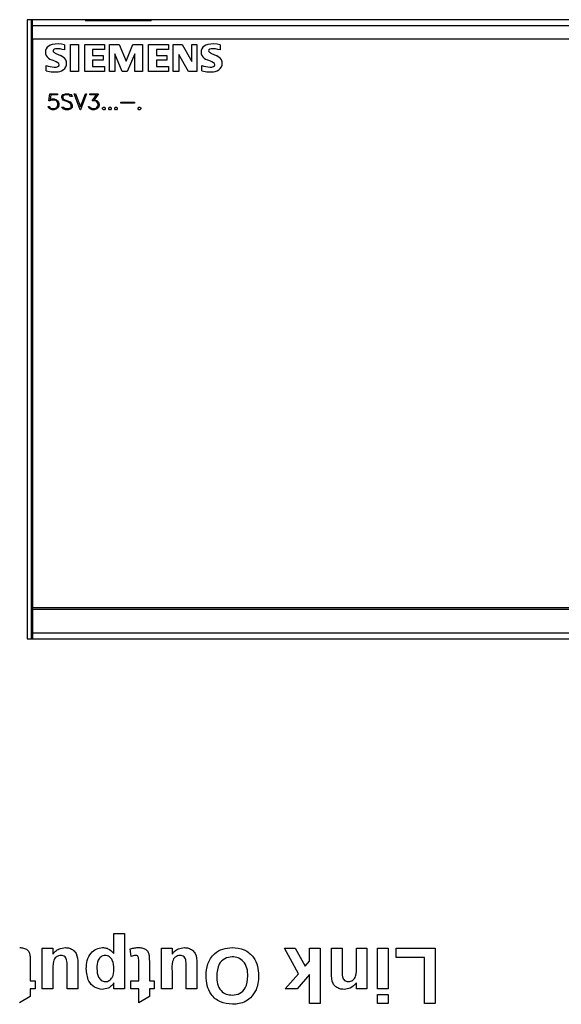
# Model space of a CAD drawing. Units: millimetres. Extents: x 0 to 420, y 0 to 297.
# Drawn here: x 40 to 60, y 116 to 153 of the extents above; entities that cross this region are included whole.
import ezdxf

# ---------------------------------------------------------------- set-up
doc = ezdxf.new("R2010")
doc.units = ezdxf.units.MM

msp = doc.modelspace()

# ---------------------------------------------------------------- linework, layer by layer
for p, q in [((76.7277, 153.0313), (40.4277, 153.0313)), ((40.4277, 153.0313), (40.4277, 130.0313)), ((40.5777, 153.0313), (40.5777, 130.0313)), ((40.6277, 152.8063), (40.6277, 153.0313)), ((42.5777, 153.0063), (45.0277, 153.0063)), ((42.8777, 153.0063), (42.8777, 153.0313)), ((45.0277, 153.0313), (45.0277, 153.0063)), ((68.3777, 152.8063), (40.6277, 152.8063)), ((40.6277, 152.3063), (40.6277, 152.8063)), ((40.6277, 152.3063), (40.6277, 131.1806)), ((68.3777, 152.3063), (40.6277, 152.3063)), ((41.8113, 152.0973), (41.8113, 151.9056)), ((42.0371, 152.1045), (42.3286, 152.1045)), ((42.0371, 151.1063), (42.0371, 152.1045)), ((42.3286, 152.1045), (42.3286, 151.1063)), ((42.5639, 151.1063), (42.5639, 152.1045)), ((42.5639, 152.1045), (43.3018, 152.1045)), ((42.8554, 151.9259), (42.8554, 151.6987)), ((43.3018, 151.9259), (42.8554, 151.9259)), ((43.3018, 152.1045), (43.3018, 151.9259)), ((43.4808, 152.1045), (43.8418, 152.1045)), ((43.4808, 151.1063), (43.4808, 152.1045)), ((43.8418, 152.1045), (44.0978, 151.4962)), ((44.0978, 151.4962), (44.3561, 152.1045)), ((44.3561, 152.1045), (44.7141, 152.1045)), ((44.7141, 152.1045), (44.7141, 151.1063)), ((44.9377, 151.1063), (44.9377, 152.1045)), ((44.9377, 152.1045), (45.6755, 152.1045)), ((45.2292, 151.9259), (45.2292, 151.6987)), ((45.6755, 151.9259), (45.2292, 151.9259)), ((45.6755, 152.1045), (45.6755, 151.9259)), ((45.8546, 152.1045), (46.1786, 152.1045)), ((45.8546, 151.1063), (45.8546, 152.1045)), ((46.1786, 152.1045), (46.5374, 151.4795)), ((46.5374, 152.1045), (46.7298, 152.1045)), ((46.5374, 151.4795), (46.5374, 152.1045)), ((46.7298, 152.1045), (46.7298, 151.1063)), ((47.5938, 152.0973), (47.5938, 151.9056)), ((41.4865, 151.7797), (41.6659, 151.6987)), ((42.8554, 151.6987), (43.2453, 151.6987)), ((42.8554, 151.528), (42.8554, 151.2929)), ((43.2453, 151.528), (42.8554, 151.528)), ((43.2453, 151.6987), (43.2453, 151.528)), ((43.6754, 151.7638), (43.6754, 151.1063)), ((43.9539, 151.1063), (43.6754, 151.7638)), ((44.4241, 151.766), (44.1434, 151.1063)), ((44.4241, 151.1063), (44.4241, 151.766)), ((45.2292, 151.6987), (45.6191, 151.6987)), ((45.2292, 151.528), (45.2292, 151.2929)), ((45.6191, 151.528), (45.2292, 151.528)), ((45.6191, 151.6987), (45.6191, 151.528)), ((46.0578, 151.7392), (46.0578, 151.1063)), ((46.4159, 151.1063), (46.0578, 151.7392)), ((47.269, 151.7797), (47.4484, 151.6987)), ((41.1277, 151.128), (41.1277, 151.3334)), ((42.3286, 151.1063), (42.0371, 151.1063)), ((43.3018, 151.1063), (42.5639, 151.1063)), ((42.8554, 151.2929), (43.3018, 151.2929)), ((43.3018, 151.2929), (43.3018, 151.1063)), ((43.6754, 151.1063), (43.4808, 151.1063)), ((44.1434, 151.1063), (43.9539, 151.1063)), ((44.7141, 151.1063), (44.4241, 151.1063)), ((45.6755, 151.1063), (44.9377, 151.1063)), ((45.2292, 151.2929), (45.6755, 151.2929)), ((45.6755, 151.2929), (45.6755, 151.1063)), ((46.0578, 151.1063), (45.8546, 151.1063)), ((46.7298, 151.1063), (46.4159, 151.1063)), ((46.9102, 151.128), (46.9102, 151.3334)), ((41.233, 150.0183), (41.2617, 150.2755)), ((41.2689, 150.0183), (41.233, 150.0183)), ((41.2617, 150.2755), (41.548, 150.2755)), ((41.3237, 150.0459), (41.2689, 150.0183)), ((41.3003, 150.2363), (41.2751, 150.0609)), ((41.2751, 150.0609), (41.3489, 150.0851)), ((41.548, 150.2363), (41.3003, 150.2363)), ((41.4313, 150.0459), (41.3237, 150.0459)), ((41.3489, 150.0851), (41.4328, 150.0851)), ((41.4837, 150.0278), (41.4313, 150.0459)), ((41.4328, 150.0851), (41.5174, 150.0571)), ((41.5204, 150.0031), (41.4837, 150.0278)), ((41.5174, 150.0571), (41.5748, 149.9995)), ((41.5449, 149.9661), (41.5204, 150.0031)), ((41.548, 150.2755), (41.548, 150.2363)), ((41.5748, 149.9995), (41.6028, 149.9147)), ((41.7056, 150.1894), (41.7638, 150.2471)), ((41.7056, 150.1304), (41.7056, 150.1894)), ((41.7339, 150.0735), (41.7056, 150.1304)), ((41.763, 150.0443), (41.7339, 150.0735)), ((41.7699, 150.2095), (41.7454, 150.185)), ((41.7454, 150.185), (41.7454, 150.1341)), ((41.7454, 150.1341), (41.7714, 150.0825)), ((41.8193, 150.0168), (41.763, 150.0443)), ((41.7638, 150.2471), (41.8484, 150.2755)), ((41.8499, 150.2363), (41.7699, 150.2095)), ((41.7714, 150.0825), (41.8239, 150.056)), ((41.9556, 149.9621), (41.8193, 150.0168)), ((41.8239, 150.056), (41.9613, 150.0009)), ((41.8484, 150.2755), (41.9598, 150.2755)), ((41.9571, 150.2363), (41.8499, 150.2363)), ((42.0099, 150.2095), (41.9571, 150.2363)), ((41.9598, 150.2755), (42.0444, 150.2476)), ((41.9613, 150.0009), (42.0176, 149.9738)), ((42.0386, 150.1812), (42.0099, 150.2095)), ((42.1104, 150.1812), (42.0386, 150.1812)), ((42.0444, 150.2476), (42.1104, 150.1812)), ((42.1727, 150.2755), (42.2137, 150.2755)), ((42.3974, 149.6875), (42.1727, 150.2755)), ((42.2137, 150.2755), (42.4017, 149.7924)), ((42.4017, 149.7924), (42.59, 150.2755)), ((42.6306, 150.2755), (42.4059, 149.6875)), ((42.59, 150.2755), (42.6306, 150.2755)), ((42.7567, 150.2755), (43.0798, 150.2755)), ((42.7567, 150.2363), (42.7567, 150.2755)), ((43.0028, 150.2363), (42.7567, 150.2363)), ((42.8329, 150.0163), (43.0028, 150.2363)), ((42.9271, 150.0163), (42.8329, 150.0163)), ((43.0798, 150.2755), (42.9075, 150.0564)), ((42.9075, 150.0564), (42.9286, 150.0564)), ((42.9795, 149.9984), (42.9271, 150.0163)), ((42.9286, 150.0564), (43.0132, 150.0281)), ((43.0162, 149.9742), (42.9795, 149.9984)), ((43.0132, 150.0281), (43.0706, 149.9708)), ((41.2023, 149.809), (41.2437, 149.809)), ((41.2345, 149.7443), (41.2023, 149.809)), ((41.2643, 149.7154), (41.2345, 149.7443)), ((41.2437, 149.809), (41.2651, 149.7662)), ((41.3489, 149.6875), (41.2643, 149.7154)), ((41.2651, 149.7662), (41.298, 149.7451)), ((41.298, 149.7451), (41.3505, 149.7267)), ((41.4328, 149.6875), (41.3489, 149.6875)), ((41.3505, 149.7267), (41.4313, 149.7267)), ((41.4313, 149.7267), (41.4814, 149.7432)), ((41.5174, 149.7159), (41.4328, 149.6875)), ((41.4814, 149.7432), (41.5235, 149.7733)), ((41.5748, 149.7731), (41.5174, 149.7159)), ((41.5235, 149.7733), (41.5392, 149.7972)), ((41.5392, 149.7972), (41.5629, 149.8597)), ((41.5629, 149.9132), (41.5449, 149.9661)), ((41.5629, 149.8597), (41.5629, 149.9132)), ((41.6028, 149.8579), (41.5748, 149.7731)), ((41.6028, 149.9147), (41.6028, 149.8579)), ((41.6972, 149.7818), (41.7691, 149.7818)), ((41.7638, 149.7154), (41.6972, 149.7818)), ((41.8484, 149.6875), (41.7638, 149.7154)), ((41.7691, 149.7818), (41.7982, 149.7535)), ((41.7982, 149.7535), (41.8507, 149.7267)), ((41.9598, 149.6875), (41.8484, 149.6875)), ((41.8507, 149.7267), (41.9579, 149.7267)), ((42.0099, 149.9345), (41.9556, 149.9621)), ((41.9579, 149.7267), (42.0379, 149.7535)), ((42.0444, 149.7158), (41.9598, 149.6875)), ((42.0356, 149.9089), (42.0099, 149.9345)), ((42.0176, 149.9738), (42.0741, 149.9171)), ((42.0624, 149.856), (42.0356, 149.9089)), ((42.0379, 149.7535), (42.0624, 149.778)), ((42.1016, 149.7736), (42.0444, 149.7158)), ((42.0624, 149.778), (42.0624, 149.856)), ((42.0741, 149.9171), (42.1016, 149.8601)), ((42.1016, 149.8601), (42.1016, 149.7736)), ((42.4059, 149.6875), (42.3974, 149.6875)), ((42.6981, 149.809), (42.7395, 149.809)), ((42.7303, 149.7443), (42.6981, 149.809)), ((42.7601, 149.7154), (42.7303, 149.7443)), ((42.7395, 149.809), (42.7582, 149.7707)), ((42.7582, 149.7707), (42.847, 149.7267)), ((42.8447, 149.6875), (42.7601, 149.7154)), ((42.9286, 149.6875), (42.8447, 149.6875)), ((42.847, 149.7267), (42.9271, 149.7267)), ((42.9271, 149.7267), (42.9795, 149.7451)), ((43.0132, 149.7158), (42.9286, 149.6875)), ((42.9795, 149.7451), (43.0162, 149.7692)), ((43.0706, 149.7727), (43.0132, 149.7158)), ((43.0407, 149.937), (43.0162, 149.9742)), ((43.0162, 149.7692), (43.0407, 149.806)), ((43.0587, 149.8845), (43.0407, 149.937)), ((43.0407, 149.806), (43.0587, 149.8589)), ((43.0587, 149.8589), (43.0587, 149.8845)), ((43.0706, 149.9708), (43.0986, 149.8863)), ((43.0986, 149.8572), (43.0706, 149.7727)), ((43.0986, 149.8863), (43.0986, 149.8572)), ((43.2281, 149.7512), (43.2595, 149.7827)), ((43.2281, 149.719), (43.2281, 149.7512)), ((43.2595, 149.6875), (43.2281, 149.719)), ((43.2595, 149.7827), (43.2917, 149.7827)), ((43.2917, 149.6875), (43.2595, 149.6875)), ((43.2917, 149.7827), (43.3231, 149.7512)), ((43.3231, 149.719), (43.2917, 149.6875)), ((43.3231, 149.7512), (43.3231, 149.719)), ((43.4531, 149.7512), (43.4845, 149.7827)), ((43.4531, 149.719), (43.4531, 149.7512)), ((43.4845, 149.6875), (43.4531, 149.719)), ((43.4845, 149.7827), (43.5167, 149.7827)), ((43.5167, 149.6875), (43.4845, 149.6875)), ((43.5167, 149.7827), (43.5481, 149.7512)), ((43.5481, 149.719), (43.5167, 149.6875)), ((43.5481, 149.7512), (43.5481, 149.719)), ((43.6781, 149.7512), (43.7095, 149.7827)), ((43.6781, 149.719), (43.6781, 149.7512)), ((43.7095, 149.6875), (43.6781, 149.719)), ((43.7095, 149.7827), (43.7417, 149.7827)), ((43.7417, 149.6875), (43.7095, 149.6875)), ((43.7417, 149.7827), (43.7731, 149.7512)), ((43.7731, 149.719), (43.7417, 149.6875)), ((43.7731, 149.7512), (43.7731, 149.719)), ((43.9031, 149.9731), (44.4096, 149.9731)), ((43.9031, 149.9339), (43.9031, 149.9731)), ((44.4096, 149.9339), (43.9031, 149.9339)), ((44.4096, 149.9731), (44.4096, 149.9339)), ((44.5475, 149.7512), (44.5789, 149.7827)), ((44.5475, 149.719), (44.5475, 149.7512)), ((44.5789, 149.6875), (44.5475, 149.719)), ((44.5789, 149.7827), (44.6111, 149.7827)), ((44.6111, 149.6875), (44.5789, 149.6875)), ((44.6111, 149.7827), (44.6425, 149.7512)), ((44.6425, 149.719), (44.6111, 149.6875)), ((44.6425, 149.7512), (44.6425, 149.719)), ((67.5352, 131.1806), (40.6277, 131.1806)), ((40.6277, 131.1139), (40.6277, 131.1806)), ((67.5352, 131.1139), (40.6277, 131.1139)), ((40.6277, 131.1139), (40.6277, 130.2563)), ((40.6277, 130.2563), (76.5277, 130.2563)), ((40.6277, 130.2563), (40.6277, 130.0313)), ((40.4277, 130.0313), (76.7277, 130.0313)), ((43.6472, 119.0845), (44.0424, 119.0845)), ((43.6472, 118.3424), (43.6472, 119.0845)), ((44.0424, 119.0845), (44.0424, 117.0298)), ((40.9867, 117.0298), (40.9867, 118.5313)), ((40.9867, 118.5313), (41.3818, 118.5313)), ((41.3818, 118.5313), (41.3818, 118.3103)), ((45.4121, 117.0298), (45.4121, 118.5313)), ((45.4121, 118.5313), (45.8073, 118.5313)), ((45.8073, 118.5313), (45.8073, 118.3103)), ((49.9824, 118.5313), (50.3775, 118.5313)), ((50.5047, 117.5867), (49.9824, 118.5313)), ((50.3775, 118.5313), (50.7546, 117.8674)), ((50.9175, 118.0506), (50.9175, 118.5313)), ((50.9175, 118.5313), (51.3127, 118.5313)), ((51.3127, 118.5313), (51.3127, 116.4766)), ((51.7341, 118.5313), (52.1293, 118.5313)), ((51.7341, 117.6027), (51.7341, 118.5313)), ((52.1293, 118.5313), (52.1293, 117.7608)), ((52.6561, 118.5313), (53.0512, 118.5313)), ((52.6561, 117.8476), (52.6561, 118.5313)), ((53.0512, 118.5313), (53.0512, 117.0298)), ((53.4464, 117.0298), (53.4464, 118.5313)), ((53.4464, 118.5313), (53.8415, 118.5313)), ((53.8415, 118.5313), (53.8415, 117.0298)), ((54.1312, 118.1888), (54.1312, 118.5313)), ((54.1312, 118.5313), (55.58, 118.5313)), ((55.58, 118.5313), (55.58, 116.4766)), ((44.2926, 118.23), (44.2531, 118.5054)), ((55.1849, 118.1888), (54.1312, 118.1888)), ((55.1849, 116.4766), (55.1849, 118.1888)), ((40.5389, 117.9847), (40.5389, 117.3196)), ((42.3038, 117.9752), (42.3038, 117.0298)), ((44.5692, 117.3196), (44.5692, 117.9649)), ((44.9643, 117.9847), (44.9643, 117.3196)), ((46.7292, 117.9752), (46.7292, 117.0298)), ((50.7546, 117.8674), (50.9175, 118.0506)), ((41.3818, 117.6657), (41.3818, 117.0298)), ((41.9087, 117.0298), (41.9087, 117.7225)), ((45.8073, 117.6657), (45.8073, 117.0298)), ((46.3341, 117.0298), (46.3341, 117.7225)), ((50.0088, 117.0298), (50.5047, 117.5867)), ((50.9175, 117.5587), (50.4566, 117.0298)), ((50.9175, 116.4766), (50.9175, 117.5587)), ((40.5389, 117.3196), (40.7233, 117.3196)), ((40.7233, 117.3196), (40.7233, 117.0298)), ((43.6472, 117.0298), (43.6472, 117.2463)), ((44.2794, 117.3196), (44.5692, 117.3196)), ((44.2794, 117.0298), (44.2794, 117.3196)), ((44.9643, 117.3196), (45.1487, 117.3196)), ((45.1487, 117.3196), (45.1487, 117.0298)), ((52.6561, 117.0298), (52.6561, 117.2463)), ((40.5389, 116.7401), (40.1438, 116.503)), ((40.5389, 117.0298), (40.5389, 116.7401)), ((40.7233, 117.0298), (40.5389, 117.0298)), ((41.3818, 117.0298), (40.9867, 117.0298)), ((42.3038, 117.0298), (41.9087, 117.0298)), ((44.0424, 117.0298), (43.6472, 117.0298)), ((44.5692, 117.0298), (44.2794, 117.0298)), ((44.5692, 116.503), (44.5692, 117.0298)), ((44.9643, 116.7401), (44.5692, 116.503)), ((44.9643, 117.0298), (44.9643, 116.7401)), ((45.1487, 117.0298), (44.9643, 117.0298)), ((45.8073, 117.0298), (45.4121, 117.0298)), ((46.7292, 117.0298), (46.3341, 117.0298)), ((50.4566, 117.0298), (50.0088, 117.0298)), ((53.0512, 117.0298), (52.6561, 117.0298)), ((53.8415, 117.0298), (53.4464, 117.0298)), ((53.4464, 116.4766), (53.4464, 116.8191)), ((53.4464, 116.8191), (53.8415, 116.8191)), ((53.8415, 116.8191), (53.8415, 116.4766)), ((51.3127, 116.4766), (50.9175, 116.4766)), ((53.8415, 116.4766), (53.4464, 116.4766)), ((55.58, 116.4766), (55.1849, 116.4766))]:
    msp.add_line(p, q)
for centre, radius, start, end in [((41.3757, 151.8281), 0.2733, 153.40658, 207.91812), ((41.4174, 151.7845), 0.3308, 101.93698, 149.89108), ((41.558, 151.1595), 0.9713, 74.88693, 102.42362), ((41.4443, 151.8716), 0.059, 144.86136, 206.96741), ((41.5861, 152.0262), 0.2659, 223.02362, 247.99647), ((41.4846, 151.8283), 0.1175, 95.08727, 138.88852), ((41.5535, 151.1699), 0.7796, 70.69482, 95.84271), ((47.1582, 151.8281), 0.2733, 153.40658, 207.91812), ((47.1999, 151.7845), 0.3308, 101.93698, 149.89108), ((47.3405, 151.1595), 0.9713, 74.88693, 102.42362), ((47.2268, 151.8716), 0.059, 144.86136, 206.96741), ((47.3686, 152.0262), 0.2659, 223.02362, 247.99647), ((47.2671, 151.8283), 0.1175, 95.08727, 138.88852), ((47.336, 151.1699), 0.7796, 70.69482, 95.84271), ((41.4762, 151.9174), 0.4051, 212.42341, 248.55677), ((39.5553, 147.2814), 4.6131, 64.15871, 67.40028), ((41.502, 151.3109), 0.421, 32.19901, 67.09693), ((41.5991, 151.4029), 0.291, 333.89742, 27.05749), ((47.2587, 151.9174), 0.4051, 212.42341, 248.55677), ((45.3378, 147.2814), 4.6131, 64.15871, 67.40028), ((47.2845, 151.3109), 0.421, 32.19901, 67.09693), ((47.3816, 151.4029), 0.291, 333.89742, 27.05749), ((41.4917, 152.3021), 1.0348, 249.4056, 266.66587), ((41.4391, 152.3628), 1.2734, 255.84578, 278.7406), ((41.4517, 151.5627), 0.2944, 266.06653, 292.85812), ((41.526, 151.3584), 0.0849, 0.73195, 61.85413), ((41.5371, 151.3594), 0.0738, 293.10452, 0.07983), ((41.5498, 151.4521), 0.3576, 283.38531, 330.29626), ((47.2742, 152.3021), 1.0348, 249.4056, 266.66587), ((47.2216, 152.3628), 1.2734, 255.84578, 278.7406), ((47.2342, 151.5627), 0.2944, 266.06653, 292.85812), ((47.3085, 151.3584), 0.0849, 0.73195, 61.85413), ((47.3196, 151.3594), 0.0738, 293.10452, 0.07983), ((47.3323, 151.4521), 0.3576, 283.38531, 330.29626)]:
    msp.add_arc(centre, radius, start, end)
for points, knots in [([(40.1454, 118.5576), (40.1948, 118.5541), (40.2934, 118.547), (40.4233, 118.4888), (40.503, 118.384), (40.5184, 118.3075), (40.5261, 118.2691)], [0, 0, 0, 0, 0.2805852, 0.56042, 0.7794373, 1, 1, 1, 1]), ([(41.3818, 118.3103), (41.4128, 118.3507), (41.4748, 118.4315), (41.6317, 118.5312), (41.7623, 118.5476), (41.842, 118.5576)], [0, 0, 0, 0, 0.280537, 0.5610787, 1, 1, 1, 1]), ([(41.842, 118.5576), (41.8949, 118.5534), (42.0007, 118.5449), (42.1444, 118.4693), (42.2952, 118.2869), (42.3002, 118.1037), (42.3038, 117.9752)], [0, 0, 0, 0, 0.18728326, 0.37432063, 0.56101509, 1, 1, 1, 1]), ([(42.6199, 117.7723), (42.6253, 117.8764), (42.6361, 118.0839), (42.7699, 118.3474), (42.9804, 118.5263), (43.1438, 118.5472), (43.2254, 118.5576)], [0, 0, 0, 0, 0.2809749, 0.5605154, 0.7804564, 1, 1, 1, 1]), ([(43.2254, 118.5576), (43.2711, 118.5545), (43.3627, 118.5484), (43.5139, 118.4779), (43.5966, 118.3938), (43.6472, 118.3424)], [0, 0, 0, 0, 0.2801237, 0.5598772, 1, 1, 1, 1]), ([(44.2531, 118.5054), (44.3112, 118.5226), (44.4151, 118.5534), (44.5232, 118.5563), (44.5708, 118.5576)], [0, 0, 0, 0, 0.5597349, 1, 1, 1, 1]), ([(44.5708, 118.5576), (44.6202, 118.5541), (44.7188, 118.547), (44.8487, 118.4888), (44.9284, 118.384), (44.9438, 118.3075), (44.9516, 118.2691)], [0, 0, 0, 0, 0.2805852, 0.56042, 0.7794373, 1, 1, 1, 1]), ([(45.8073, 118.3103), (45.8382, 118.3507), (45.9002, 118.4315), (46.0571, 118.5312), (46.1877, 118.5476), (46.2674, 118.5576)], [0, 0, 0, 0, 0.280537, 0.5610787, 1, 1, 1, 1]), ([(46.2674, 118.5576), (46.3203, 118.5534), (46.4261, 118.5449), (46.5698, 118.4693), (46.7206, 118.2869), (46.7257, 118.1037), (46.7292, 117.9752)], [0, 0, 0, 0, 0.1872833, 0.3743206, 0.5610151, 1, 1, 1, 1]), ([(47.0717, 117.5068), (47.0818, 117.6588), (47.1019, 117.9617), (47.3416, 118.3298), (47.6861, 118.5318), (47.9242, 118.549), (48.0434, 118.5576)], [0, 0, 0, 0, 0.2805592, 0.5594766, 0.7794243, 1, 1, 1, 1]), ([(48.0434, 118.5576), (48.1954, 118.5439), (48.4988, 118.5165), (48.8392, 118.232), (49.0013, 117.8725), (49.0144, 117.6351), (49.0209, 117.5163)], [0, 0, 0, 0, 0.27994069, 0.55871315, 0.77904947, 1, 1, 1, 1]), ([(40.5261, 118.2691), (40.5309, 118.2161), (40.5394, 118.1215), (40.5391, 118.0265), (40.5389, 117.9847)], [0, 0, 0, 0, 0.5598207, 1, 1, 1, 1]), ([(41.679, 118.2679), (41.647, 118.2649), (41.5831, 118.2591), (41.4994, 118.2087), (41.433, 118.1381), (41.3669, 117.9556), (41.3752, 117.7946), (41.3818, 117.6657)], [0, 0, 0, 0, 0.1248851, 0.2497346, 0.3746017, 0.4993299, 1, 1, 1, 1]), ([(41.9087, 117.7225), (41.9106, 117.8347), (41.9129, 117.9749), (41.8841, 118.1423), (41.8368, 118.2143), (41.7636, 118.2616), (41.7072, 118.2658), (41.679, 118.2679)], [0, 0, 0, 0, 0.5012743, 0.6261639, 0.750785, 0.8751351, 1, 1, 1, 1]), ([(43.3204, 118.2679), (43.2933, 118.2658), (43.239, 118.2615), (43.1417, 118.2096), (43.0224, 118.0523), (43.018, 117.8864), (43.015, 117.7756)], [0, 0, 0, 0, 0.125431, 0.2508717, 0.5000591, 1, 1, 1, 1]), ([(43.6472, 117.755), (43.6422, 117.8708), (43.6347, 118.0444), (43.5066, 118.2054), (43.4056, 118.2606), (43.3488, 118.2654), (43.3204, 118.2679)], [0, 0, 0, 0, 0.4994677, 0.7490901, 0.8745364, 1, 1, 1, 1]), ([(44.4564, 118.2679), (44.4251, 118.2639), (44.3692, 118.2568), (44.316, 118.2382), (44.2926, 118.23)], [0, 0, 0, 0, 0.5595254, 1, 1, 1, 1]), ([(44.5692, 117.9649), (44.5684, 118.0259), (44.5674, 118.102), (44.5643, 118.1946), (44.542, 118.2366), (44.5024, 118.2636), (44.4718, 118.2664), (44.4564, 118.2679)], [0, 0, 0, 0, 0.5010736, 0.6261853, 0.7507914, 0.8753951, 1, 1, 1, 1]), ([(44.9516, 118.2691), (44.9563, 118.2161), (44.9648, 118.1215), (44.9645, 118.0265), (44.9643, 117.9847)], [0, 0, 0, 0, 0.5598207, 1, 1, 1, 1]), ([(46.1044, 118.2679), (46.0725, 118.2649), (46.0085, 118.2591), (45.9248, 118.2087), (45.8584, 118.1381), (45.7923, 117.9556), (45.8006, 117.7946), (45.8073, 117.6657)], [0, 0, 0, 0, 0.1248851, 0.2497346, 0.3746017, 0.4993299, 1, 1, 1, 1]), ([(46.3341, 117.7225), (46.336, 117.8347), (46.3384, 117.9749), (46.3095, 118.1423), (46.2622, 118.2143), (46.189, 118.2616), (46.1326, 118.2658), (46.1044, 118.2679)], [0, 0, 0, 0, 0.5012743, 0.6261639, 0.750785, 0.8751351, 1, 1, 1, 1]), ([(48.0442, 118.2152), (47.9466, 118.2026), (47.7513, 118.1773), (47.4953, 117.9059), (47.4776, 117.6521), (47.4668, 117.497)], [0, 0, 0, 0, 0.279983, 0.5597492, 1, 1, 1, 1]), ([(48.6258, 117.5027), (48.6211, 117.6), (48.6118, 117.7939), (48.4825, 118.0411), (48.2734, 118.1924), (48.1206, 118.2076), (48.0442, 118.2152)], [0, 0, 0, 0, 0.281012, 0.5601267, 0.7799447, 1, 1, 1, 1]), ([(52.3552, 117.2932), (52.3852, 117.2957), (52.4452, 117.3005), (52.5251, 117.3452), (52.5897, 117.4087), (52.6665, 117.5736), (52.6607, 117.7258), (52.6561, 117.8476)], [0, 0, 0, 0, 0.12502805, 0.25003699, 0.37506375, 0.50008224, 1, 1, 1, 1]), ([(43.2081, 117.0035), (43.1073, 117.021), (42.9053, 117.0562), (42.6565, 117.351), (42.6338, 117.6126), (42.6199, 117.7723)], [0, 0, 0, 0, 0.2790337, 0.5595828, 1, 1, 1, 1]), ([(43.015, 117.7756), (43.0202, 117.6662), (43.0279, 117.5021), (43.1503, 117.3505), (43.2465, 117.2998), (43.3002, 117.2954), (43.327, 117.2932)], [0, 0, 0, 0, 0.4993913, 0.7490222, 0.8744763, 1, 1, 1, 1]), ([(43.327, 117.2932), (43.3533, 117.2952), (43.4059, 117.2991), (43.5022, 117.344), (43.6305, 117.4862), (43.6406, 117.6475), (43.6472, 117.755)], [0, 0, 0, 0, 0.1256844, 0.251276, 0.5011512, 1, 1, 1, 1]), ([(48.0492, 116.4503), (47.8961, 116.4648), (47.5905, 116.4939), (47.2505, 116.7845), (47.0909, 117.148), (47.0781, 117.3871), (47.0717, 117.5068)], [0, 0, 0, 0, 0.2798266, 0.5586386, 0.7789883, 1, 1, 1, 1]), ([(47.4668, 117.497), (47.471, 117.4003), (47.4794, 117.2076), (47.6033, 116.9577), (47.816, 116.8121), (47.9681, 116.7992), (48.0442, 116.7927)], [0, 0, 0, 0, 0.2810963, 0.5600084, 0.7797031, 1, 1, 1, 1]), ([(48.0442, 116.7927), (48.142, 116.804), (48.3372, 116.8265), (48.5981, 117.0934), (48.6153, 117.3474), (48.6258, 117.5027)], [0, 0, 0, 0, 0.2802667, 0.5598741, 1, 1, 1, 1]), ([(49.0209, 117.5163), (49.0181, 117.4161), (49.0132, 117.2372), (48.9548, 117.0683), (48.9292, 116.994)], [0, 0, 0, 0, 0.5601708, 1, 1, 1, 1]), ([(52.1997, 117.0035), (52.1454, 117.008), (52.0369, 117.017), (51.887, 117.0909), (51.7352, 117.2824), (51.7346, 117.4706), (51.7341, 117.6027)], [0, 0, 0, 0, 0.1873328, 0.3744891, 0.5608606, 1, 1, 1, 1]), ([(52.1293, 117.7608), (52.1256, 117.6614), (52.121, 117.5371), (52.1687, 117.3959), (52.2157, 117.3375), (52.2812, 117.2989), (52.3305, 117.2951), (52.3552, 117.2932)], [0, 0, 0, 0, 0.5006517, 0.6255487, 0.7503352, 0.8751155, 1, 1, 1, 1]), ([(43.6472, 117.2463), (43.6183, 117.2068), (43.5603, 117.1277), (43.4111, 117.0281), (43.285, 117.0128), (43.2081, 117.0035)], [0, 0, 0, 0, 0.2805316, 0.5612293, 1, 1, 1, 1]), ([(52.6561, 117.2463), (52.5865, 117.1696), (52.4621, 117.0325), (52.2799, 117.0124), (52.1997, 117.0035)], [0, 0, 0, 0, 0.559491, 1, 1, 1, 1]), ([(48.9292, 116.994), (48.8684, 116.8847), (48.76, 116.6894), (48.5671, 116.5794), (48.4822, 116.531)], [0, 0, 0, 0, 0.5599557, 1, 1, 1, 1]), ([(48.4822, 116.531), (48.4034, 116.5043), (48.2627, 116.4565), (48.1145, 116.4522), (48.0492, 116.4503)], [0, 0, 0, 0, 0.5595644, 1, 1, 1, 1])]:
    msp.add_open_spline(points, degree=3, knots=knots)

doc.saveas('drawing.dxf')
